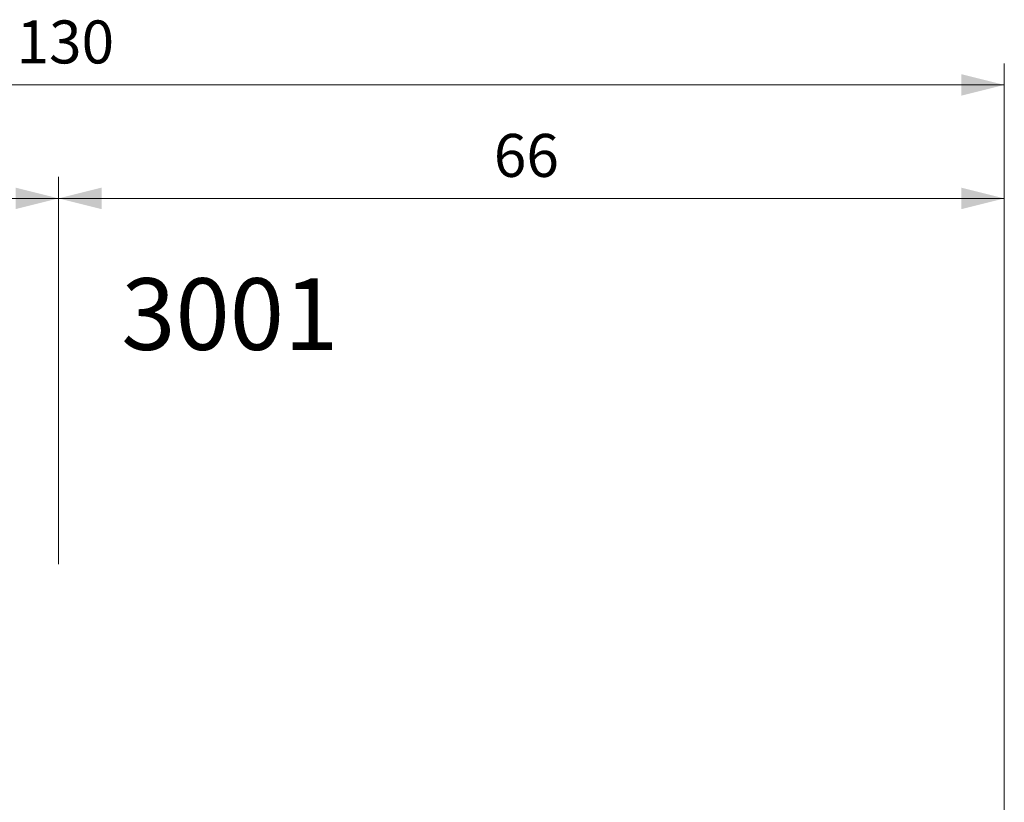
# Model space of a CAD drawing. Units: millimetres. Extents: x 22983 to 23135, y 95621 to 95750.
# Drawn here: x 23045 to 23114, y 95695 to 95750 of the extents above; entities that cross this region are included whole.
import ezdxf
from ezdxf.enums import TextEntityAlignment as Align

# ---------------------------------------------------------------- set-up
doc = ezdxf.new("R2010")
doc.units = ezdxf.units.MM
doc.header["$MEASUREMENT"] = 0
doc.layers.add('Dimensions', color=5, linetype='Continuous', lineweight=0)
doc.layers.add('Profilenumbers', color=5, linetype='Continuous', lineweight=0)
doc.styles.add('Standard 5 mm dpi', font='L_10646.TTF', dxfattribs={"height": 5})
doc.styles.add('Style-Lucida Sans Unicode', font='L_10646.TTF')
doc.dimstyles.new('standard 3 mm', dxfattribs={"dimtxt": 3, "dimasz": 3, "dimexe": 1.5, "dimexo": 1.5, "dimgap": 1.5, "dimtad": 1, "dimdec": 1, "dimzin": 11, "dimdsep": 46, "dimtxsty": 'Style-Lucida Sans Unicode', "dimcen": 0.09, "dimclrd": 5, "dimclre": 5, "dimclrt": 5, "dimadec": 1, "dimazin": 3, "dimtp": 1e-06, "dimtm": 1e-06, "dimtfac": 1, "dimtdec": 1, "dimtmove": 0, "dimatfit": 3, "dimfxl": 0, "dimfrac": 2, "dimtzin": 11, "dimlwd": 0, "dimlwe": 0, "dimarcsym": 0})

# ---------------------------------------------------------------- blocks, each defined once
blk = doc.blocks.new('*D24')
at = {"layer": 'Defpoints'}
for p in [(23080.885, 95737.459), (23113.885, 95737.459), (23047.885, 95710.429), (23113.885, 95690.429)]:
    blk.add_point(p, dxfattribs=at)
at = {"layer": 'Dimensions', "color": 5, "linetype": 'Continuous', "lineweight": 0}
for p, q in [((23047.885, 95711.929), (23047.885, 95738.959)), ((23113.885, 95691.929), (23113.885, 95738.959)), ((23047.885, 95737.459), (23113.885, 95737.459))]:
    blk.add_line(p, q, dxfattribs=at)
blk.add_solid([(23050.885, 95736.709), (23047.885, 95737.459), (23050.885, 95738.209)], dxfattribs=at)
at = {"layer": 'Dimensions', "color": 5, "linetype": 'Continuous', "lineweight": 0, "extrusion": (0, 0, -1)}
blk.add_solid([(-23110.885, 95738.209), (-23113.885, 95737.459), (-23110.885, 95736.709)], dxfattribs=at)
at = {"layer": 'Dimensions', "color": 5, "linetype": 'Continuous', "lineweight": 0, "style": 'Style-Lucida Sans Unicode'}
blk.add_text('66', height=3, dxfattribs=at).set_placement((23078.259, 95740.459), align=Align.MIDDLE_LEFT)
blk = doc.blocks.new('*D23')
at = {"layer": 'Defpoints'}
for p in [(23015.886, 95737.459), (23047.885, 95737.459), (22983.887, 95725.239), (23047.885, 95710.429)]:
    blk.add_point(p, dxfattribs=at)
at = {"layer": 'Dimensions', "color": 5, "linetype": 'Continuous', "lineweight": 0}
for p, q in [((22983.887, 95726.739), (22983.887, 95738.959)), ((23047.885, 95711.929), (23047.885, 95738.959)), ((22983.887, 95737.459), (23047.885, 95737.459))]:
    blk.add_line(p, q, dxfattribs=at)
blk.add_solid([(22986.887, 95736.709), (22983.887, 95737.459), (22986.887, 95738.209)], dxfattribs=at)
at = {"layer": 'Dimensions', "color": 5, "linetype": 'Continuous', "lineweight": 0, "extrusion": (0, 0, -1)}
blk.add_solid([(-23044.885, 95738.209), (-23047.885, 95737.459), (-23044.885, 95736.709)], dxfattribs=at)
at = {"layer": 'Dimensions', "color": 5, "linetype": 'Continuous', "lineweight": 0, "style": 'Style-Lucida Sans Unicode'}
blk.add_text('64', height=3, dxfattribs=at).set_placement((23013.26, 95740.459), align=Align.MIDDLE_LEFT)
blk = doc.blocks.new('*D25')
at = {"layer": 'Defpoints'}
for p in [(23048.886, 95745.379), (23113.885, 95745.379), (22983.887, 95725.239), (23113.885, 95691.929)]:
    blk.add_point(p, dxfattribs=at)
at = {"layer": 'Dimensions', "color": 5, "linetype": 'Continuous', "lineweight": 0}
for p, q in [((22983.887, 95726.739), (22983.887, 95746.879)), ((23113.885, 95693.429), (23113.885, 95746.879)), ((22983.887, 95745.379), (23113.885, 95745.379))]:
    blk.add_line(p, q, dxfattribs=at)
blk.add_solid([(22986.887, 95744.629), (22983.887, 95745.379), (22986.887, 95746.129)], dxfattribs=at)
at = {"layer": 'Dimensions', "color": 5, "linetype": 'Continuous', "lineweight": 0, "extrusion": (0, 0, -1)}
blk.add_solid([(-23110.885, 95746.129), (-23113.885, 95745.379), (-23110.885, 95744.629)], dxfattribs=at)
at = {"layer": 'Dimensions', "color": 5, "linetype": 'Continuous', "lineweight": 0, "style": 'Style-Lucida Sans Unicode'}
blk.add_text('130', height=3, dxfattribs=at).set_placement((23044.947, 95748.379), align=Align.MIDDLE_LEFT)

msp = doc.modelspace()

# ---------------------------------------------------------------- texts
at = {"layer": 'Profilenumbers', "linetype": 'Continuous', "lineweight": 0, "style": 'Standard 5 mm dpi'}
msp.add_text('3001', height=5, dxfattribs=at).set_placement((23067.403, 95726.886), align=Align.RIGHT)

# ---------------------------------------------------------------- dimensions: what is measured, and where the dimension line sits
at = {"layer": 'Dimensions', "color": 5, "linetype": 'Continuous', "lineweight": 0}
for base, p1, p2, picture, middle in [((23113.885, 95745.379), (22983.887, 95725.239), (23113.885, 95691.929), '*D25', (23048.886, 95745.379)), ((23047.885, 95737.459), (22983.887, 95725.239), (23047.885, 95710.429), '*D23', (23015.886, 95737.459)), ((23113.885, 95737.459), (23047.885, 95710.429), (23113.885, 95690.429), '*D24', (23080.885, 95737.459))]:
    dim = msp.add_linear_dim(base=base, p1=p1, p2=p2, dimstyle='standard 3 mm', dxfattribs=at)
    dim.commit()
    dim.dimension.update_dxf_attribs({"geometry": picture, "text_midpoint": middle})

doc.saveas('drawing.dxf')
